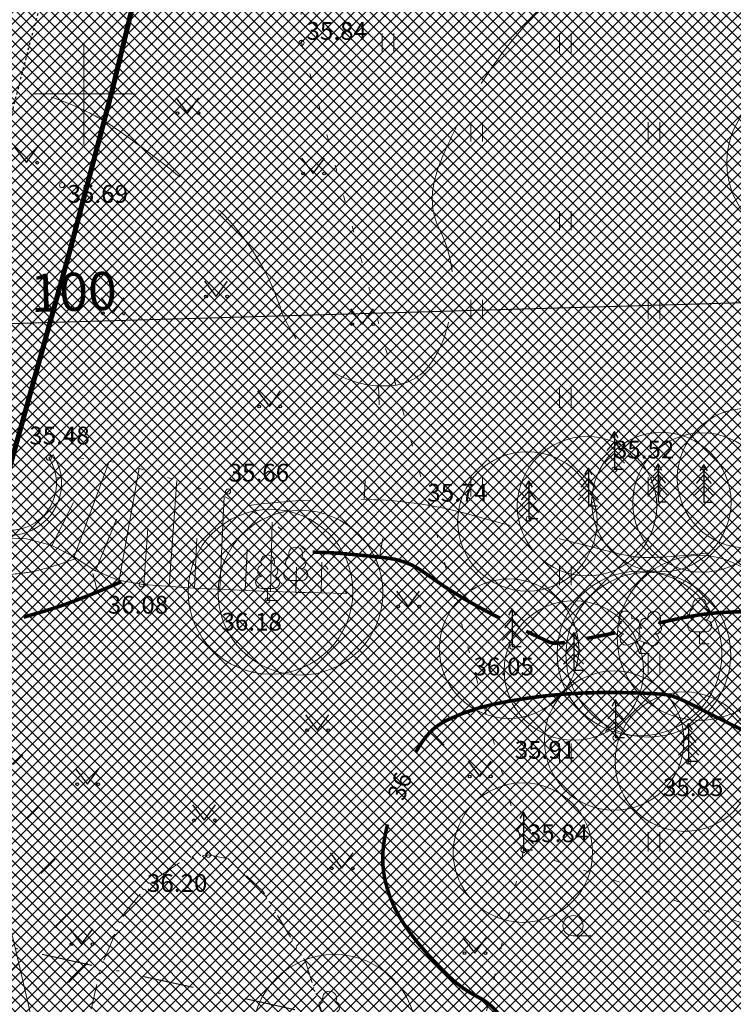
# Model space of a CAD drawing. Units: millimetres. Extents: x 552578 to 553250, y 6583589 to 6583896.
# Drawn here: x 553097 to 553126, y 6583714 to 6583753 of the extents above; entities that cross this region are included whole.
import ezdxf
from ezdxf.enums import TextEntityAlignment as Align

# ---------------------------------------------------------------- set-up
doc = ezdxf.new("R2010")
doc.units = ezdxf.units.MM
for name, pattern in [('DASHDOT', [1, 0.5, -0.25, 0, -0.25]), ('DASHED', [19.05, 12.7, -6.35]), ('ISOPOHI', [0.2, 0.1, 0.1]), ('ISOPOOL', [8, 6, -2]), ('KOLVIK', [1.25, 0.25, -1]), ('KRUUSKILL', [2, 1, -1]), ('NOLVAALL', [1.2, 0.2, -1]), ('NOLVAKRIIPS', [0.2, 0.1, 0.1]), ('NOLVAPEAL', [0.2, 0.1, 0.1]), ('RAJATISP', [0.02, 0.01, 0.01])]:
    doc.linetypes.add(name, pattern=pattern)
for name, color, linetype, lineweight in [('HALJASTUS', 250, 'Continuous', 0), ('hoonestusala', 30, 'Continuous', 9), ('HORISONTAAL', 32, 'Continuous', 9), ('KORGUS', 7, 'Continuous', 0), ('loodus_veekaitse', 4, 'PLUSTEINE', 20), ('PUU', 92, 'Continuous', 0), ('puuring', 116, 'Continuous', 5), ('RAJATIS', 7, 'Continuous', 9), ('RELJEEF', 7, 'Continuous', 0), ('sihtotstarve_ELAMUMAA', 51, 'Continuous', 0), ('TEE', 7, 'Continuous', 0), ('teekaitsevöönd', 34, 'Continuous', 30), ('tekst-tehnovorgud', 7, 'Continuous', 9), ('VORK', 7, 'Continuous', 9), ('võrguservituut', 6, 'Continuous', 0)]:
    doc.layers.add(name, color=color, linetype=linetype, lineweight=lineweight)
doc.layers.add('hüdrandi tööraadius', color=7, linetype='DASHED', lineweight=0, true_color=0x3f45f8)
doc.layers.add('kruusakattega', color=7, linetype='Continuous', lineweight=0, true_color=0xb6af8b)
doc.layers.add('RAJATISEDET', color=7, linetype='Continuous')
doc.styles.add('ITALIC', font='italic.shx')
doc.styles.add('romanc', font='romanc.shx')
doc.styles.add('RomanS', font='romans.shx')
doc.styles.get("Standard").update_dxf_attribs({"font": 'arial.ttf'})
doc.linetypes.add('PLUSTEINE', pattern='A,2.5,-1.5,["+",romanc,S=1.6,R=0,X=-0.8,Y=-0.8],-1.5,7.5', length=13)
doc.dimstyles.new('proov', dxfattribs={"dimtxt": 1.5, "dimasz": 0.6, "dimexe": 1.25, "dimexo": 0.625, "dimgap": 0.225, "dimtad": 1, "dimdec": 1, "dimtxsty": 'Standard', "dimblk": 'ARCHTICK', "dimcen": 2.5, "dimadec": 1, "dimazin": 0, "dimtfac": 1, "dimtdec": 1, "dimtmove": 0, "dimatfit": 3, "dimldrblk": 'ARCHTICK', "dimfxl": 1, "dimarcsym": 0})

# ---------------------------------------------------------------- blocks, each defined once
blk = doc.blocks.new('ISOJ')
at = {"color": 0, "linetype": 'Continuous'}
blk.add_line((0, 0), (0, 1.5), dxfattribs=at)
blk = doc.blocks.new('LEHTP2')
at = {"color": 0, "linetype": 'Continuous'}
for p, q in [((-0.88, 0.67), (0.01, 1.02)), ((0, 0), (-0.35, 0.88)), ((0, 0), (0.36, 0.88)), ((0.01, 1.02), (0.89, 0.66)), ((0.76, 0), (0, 0))]:
    blk.add_line(p, q, dxfattribs=at)
at = {"color": 0, "linetype": 'Continuous', "flags": 128}
blk.add_lwpolyline([(0.01, 2.01), (-0.03, 1.86), (-0.03, 1.82), (-0.01, 1.76), (0.03, 1.69), (0.04, 1.65), (0.01, 1.58), (-0.04, 1.48), (-0.05, 1.43), (-0.04, 1.4), (-0.02, 1.34), (0.05, 1.22), (0.06, 1.18), (0.05, 1.14), (0.02, 1.07), (0.01, 1.02)], dxfattribs=at)
at = {"color": 0, "linetype": 'Continuous'}
for centre, radius, start, end in [((-1.114, 2.828), 0.512, 111.50269, 232.51731), ((-1.114, 2.828), 0.512, 350.48556, 111.50017), ((1.158, 2.811), 0.512, 67.6168, 188.63142), ((1.158, 2.811), 0.512, 306.59966, 67.61428), ((-1.262, 2.005), 0.448, 111.43041, 274.49868), ((-0.445, 2.327), 0.448, 308.50412, 111.57247), ((0.481, 2.318), 0.45, 67.7016, 230.51262), ((1.293, 1.986), 0.448, 264.6183, 67.68657), ((-1.053, 1.117), 0.475, 111.50143, 291.50036), ((0.008, 1.535), 0.475, 66.76552, 111.50149), ((1.07, 1.101), 0.475, 247.61661, 67.61554)]:
    blk.add_arc(centre, radius, start, end, dxfattribs=at)
blk = doc.blocks.new('LEHTP1')
at = {"color": 0, "linetype": 'Continuous'}
for p, q in [((0.48, 0.95), (-0.48, 0.95)), ((0, 0), (0, 0.95)), ((0.76, 0), (0, 0))]:
    blk.add_line(p, q, dxfattribs=at)
for centre, radius, start, end in [((0, 3.04), 0.554, 332.5799, 207.4201), ((-0.34, 2.345), 0.465, 109.02174, 253.14154), ((0.34, 2.345), 0.465, 286.85082, 70.98591), ((-0.475, 1.425), 0.475, 90.0016, 269.3953), ((0.475, 1.425), 0.475, 270.6047, 89.9984)]:
    blk.add_arc(centre, radius, start, end, dxfattribs=at)
blk = doc.blocks.new('HARVIK')
at = {"color": 0, "linetype": 'Continuous'}
blk.add_line((0, -0.8), (1.5, -0.8), dxfattribs=at)
blk.add_circle((0, 0), 0.8, dxfattribs=at)
blk = doc.blocks.new('VKORIS')
at = {"color": 0, "linetype": 'Continuous'}
for p, q in [((0, 4), (0, -4)), ((-4, 0), (4, 0))]:
    blk.add_line(p, q, dxfattribs=at)
blk = doc.blocks.new('HEIN')
at = {"color": 0, "linetype": 'Continuous'}
for p, q in [((-0.455, 0.761), (-0.455, -0.761)), ((0.455, 0.761), (0.455, -0.761))]:
    blk.add_line(p, q, dxfattribs=at)
blk = doc.blocks.new('_ArchTick')
at = {"color": 0, "linetype": 'ByBlock', "const_width": 0.15}
blk.add_lwpolyline([(-0.5, -0.5), (0.5, 0.5)], dxfattribs=at)
blk = doc.blocks.new('*D61')
at = {"layer": 'Defpoints', "color": 0, "transparency": 16777216}
for p in [(553149.612, 6583742.424), (553049.652, 6583739.594), (553049.652, 6583739.594)]:
    blk.add_point(p, dxfattribs=at)
at = {"layer": 'tekst-tehnovorgud', "color": 0, "lineweight": -2, "transparency": 16777216}
for p, q in [((553149.612, 6583742.424), (553049.652, 6583739.594)), ((553149.63, 6583741.799), (553149.647, 6583741.175)), ((553049.67, 6583738.969), (553049.687, 6583738.344))]:
    blk.add_line(p, q, dxfattribs=at)
at = {"layer": 'tekst-tehnovorgud', "color": 0, "lineweight": -2, "transparency": 16777216, "xscale": 0.6, "yscale": 0.6, "zscale": 0.6}
for p, rotation in [((553149.612, 6583742.424), 1.621911479407059), ((553049.652, 6583739.594), 181.6219114794071)]:
    blk.add_blockref('_ArchTick', p, dxfattribs=dict(at, rotation=rotation))
at = {"layer": 'tekst-tehnovorgud', "color": 0, "transparency": 16777216, "insert": (553099.604, 6583741.999), "char_height": 1.5, "attachment_point": 5, "rotation": 1.6219}
blk.add_mtext('100', dxfattribs=at)

msp = doc.modelspace()

# ---------------------------------------------------------------- hatches: boundary and pattern name
at = {"layer": 'kruusakattega', "transparency": 33554687}
h = msp.add_hatch(dxfattribs=at)
h.set_pattern_fill('ANSI37', color=254, scale=0.1)
h.set_pattern_definition([(45, (0, 0), (-0.224506403027, 0.224506403027), []), (135, (0, 0), (-0.224506403027, -0.224506403027), [])])
edge = h.paths.add_edge_path()
edge.add_line((553105.234, 6583700.82), (553106.327, 6583701.507))
edge.add_line((553106.327, 6583701.507), (553108.162, 6583701.92))
edge.add_line((553108.162, 6583701.92), (553118.086, 6583700.148))
edge.add_line((553118.086, 6583700.148), (553130.743, 6583697.462))
edge.add_line((553130.743, 6583697.462), (553133.003, 6583696.967))
edge.add_arc((553132.872, 6583695.889), 1.086, 13.7231, 83.091, ccw=False)
edge.add_line((553133.928, 6583696.146), (553134.97, 6583699.892))
edge.add_arc((553134.108, 6583701.716), 2.017, 257.0919, 295.3, ccw=False)
edge.add_line((553133.657, 6583699.75), (553132.669, 6583699.95))
edge.add_line((553132.669, 6583699.95), (553111.255, 6583704.285))
edge.add_line((553111.255, 6583704.285), (553110.553, 6583704.962))
edge.add_line((553110.553, 6583704.962), (553110.234, 6583706.308))
edge.add_line((553110.234, 6583706.308), (553109.696, 6583712.808))
edge.add_line((553109.696, 6583712.808), (553108.76, 6583715.741))
edge.add_line((553108.76, 6583715.741), (553107.062, 6583718.554))
edge.add_line((553107.062, 6583718.554), (553105.701, 6583719.833))
edge.add_line((553105.701, 6583719.833), (553104.905, 6583719.985))
edge.add_line((553104.905, 6583719.985), (553104.051, 6583719.855))
edge.add_line((553104.051, 6583719.855), (553102.599, 6583718.888))
edge.add_line((553102.599, 6583718.888), (553101.594, 6583717.684))
edge.add_line((553101.594, 6583717.684), (553100.685, 6583715.591))
edge.add_line((553100.685, 6583715.591), (553100.233, 6583713.634))
edge.add_line((553100.233, 6583713.634), (553100.878, 6583709.635))
edge.add_line((553100.878, 6583709.635), (553102.121, 6583706.257))
edge.add_line((553102.121, 6583706.257), (553101.29, 6583706.108))
edge.add_line((553101.29, 6583706.108), (553100.483, 6583706.656))
edge.add_line((553100.483, 6583706.656), (553098.418, 6583708.881))
edge.add_line((553098.418, 6583708.881), (553096.772, 6583710.332))
edge.add_line((553096.772, 6583710.332), (553095.094, 6583711.493))
edge.add_line((553095.094, 6583711.493), (553093.384, 6583711.847))
edge.add_line((553093.384, 6583711.847), (553092.222, 6583711.88))
edge.add_line((553092.222, 6583711.88), (553090.577, 6583711.718))
edge.add_line((553090.577, 6583711.718), (553088.996, 6583711.138))
edge.add_line((553088.996, 6583711.138), (553087.834, 6583710.171))
edge.add_line((553087.834, 6583710.171), (553086.64, 6583708.849))
edge.add_line((553086.64, 6583708.849), (553085.866, 6583707.333))
edge.add_line((553085.866, 6583707.333), (553085.64, 6583705.076))
edge.add_line((553085.64, 6583705.076), (553087.557, 6583696.556))
edge.add_line((553087.557, 6583696.556), (553093.235, 6583694.672))
edge.add_line((553093.235, 6583694.672), (553092.654, 6583692.947))
edge.add_line((553092.654, 6583692.947), (553094.161, 6583692.439))
edge.add_line((553094.161, 6583692.439), (553098.117, 6583691.167))
edge.add_line((553098.117, 6583691.167), (553098.479, 6583692.294))
edge.add_line((553098.479, 6583692.294), (553101.347, 6583691.352))
edge.add_line((553101.347, 6583691.352), (553100.99, 6583690.243))
edge.add_line((553100.99, 6583690.243), (553107.513, 6583688.145))
edge.add_line((553107.513, 6583688.145), (553105.527, 6583681.625))
edge.add_line((553105.527, 6583681.625), (553104.418, 6583678.096))
edge.add_line((553104.418, 6583678.096), (553105.907, 6583677.617))
edge.add_line((553105.907, 6583677.617), (553107.723, 6583683.577))
edge.add_line((553107.723, 6583683.577), (553127.728, 6583678.628))
edge.add_line((553127.728, 6583678.628), (553127.981, 6583679.801))
edge.add_line((553127.981, 6583679.801), (553108.076, 6583684.725))
edge.add_line((553108.076, 6583684.725), (553110.356, 6583691.915))
edge.add_line((553110.356, 6583691.915), (553112.517, 6583693.721))
edge.add_line((553112.517, 6583693.721), (553110.677, 6583694.11))
edge.add_line((553110.677, 6583694.11), (553104.109, 6583695.498))
edge.add_line((553104.109, 6583695.498), (553105.234, 6583700.82))
edge = h.paths.add_edge_path(flags=16)
edge.add_arc((553092.492, 6583705.129), 2.637, 0, 360)
at = {"layer": 'sihtotstarve_ELAMUMAA', "ltscale": 0.01, "transparency": 33554687}
h = msp.add_hatch(dxfattribs=at)
h.set_pattern_fill('ANSI37', color=256, scale=0.1, style=0)
h.set_pattern_definition([(45, (3500, 0), (-0.224506403027, 0.224506403027), []), (135, (3500, 0), (-0.224506403027, -0.224506403027), [])])
h.paths.add_polyline_path([(553147.778, 6583752.126), (553106.343, 6583766.985), (553073.977, 6583763.594), (553003.67, 6583756.1), (553009.13, 6583723.53), (553014.4, 6583692), (553015.797, 6583683.626), (553016.909, 6583684.372), (553020.921, 6583686.644), (553023.896, 6583687.086), (553026.689, 6583687.185), (553029.236, 6583686.784), (553031.707, 6583685.83), (553044.304, 6583679.599), (553051.532, 6583675.749), (553057.733, 6583672.511), (553072.138, 6583665.306), (553103.328, 6583652.501), (553119.6, 6583646.556), (553128.135, 6583678.529), (553127.728, 6583678.628), (553107.723, 6583683.577), (553105.907, 6583677.617), (553104.418, 6583678.096), (553105.527, 6583681.625), (553107.513, 6583688.145), (553100.99, 6583690.243), (553101.347, 6583691.352), (553098.479, 6583692.294), (553098.117, 6583691.167), (553094.161, 6583692.439), (553092.654, 6583692.947), (553093.235, 6583694.672), (553087.557, 6583696.556), (553085.64, 6583705.076), (553085.866, 6583707.333), (553086.64, 6583708.849), (553087.834, 6583710.171), (553088.996, 6583711.138), (553090.577, 6583711.718), (553092.222, 6583711.88), (553093.384, 6583711.847), (553095.094, 6583711.493), (553096.772, 6583710.332), (553098.418, 6583708.881), (553100.483, 6583706.656), (553101.29, 6583706.108), (553102.121, 6583706.257), (553100.878, 6583709.635), (553100.233, 6583713.634), (553100.685, 6583715.591), (553101.594, 6583717.684), (553102.599, 6583718.888), (553104.051, 6583719.855), (553104.905, 6583719.985), (553105.701, 6583719.833), (553107.062, 6583718.554), (553108.76, 6583715.741), (553109.696, 6583712.808), (553110.234, 6583706.308), (553110.553, 6583704.962), (553111.255, 6583704.285), (553133.791, 6583699.722)])
h.paths.add_polyline_path([(553030.337, 6583683.254), (553028.62, 6583684.047), (553026.519, 6583684.377), (553024.152, 6583684.293), (553021.847, 6583683.951), (553018.38, 6583681.988), (553018.08, 6583681.786), (553056.868, 6583669.101), (553059.688, 6583668.179), (553056.368, 6583669.84), (553050.133, 6583673.096), (553042.907, 6583676.944)], flags=17)
at = {"layer": 'võrguservituut', "transparency": 33554687}
h = msp.add_hatch(dxfattribs=at)
h.set_pattern_fill('ANSI31', color=256, scale=0.6)
edge = h.paths.add_edge_path()
edge.add_line((553105.046, 6583699.901), (553101.054, 6583700.358))
edge.add_line((553101.054, 6583700.358), (553100.755, 6583701.436))
edge.add_line((553100.755, 6583701.436), (553087.055, 6583760.306))
edge.add_line((553087.055, 6583760.306), (553076.189, 6583806.395))
edge.add_line((553104.209, 6583695.971), (553097.92, 6583696.691))
edge.add_line((553097.92, 6583696.691), (553096.878, 6583700.448))
edge.add_line((553096.878, 6583700.448), (553083.16, 6583759.394))
edge.add_line((553083.16, 6583759.394), (553072.295, 6583805.477))

# ---------------------------------------------------------------- linework, layer by layer
at = {"color": 0, "linetype": 'Continuous', "transparency": 33554687}
for p, q in [((553103.632, 6583749.845), (553104.095, 6583749.239)), ((553104.095, 6583749.239), (553104.541, 6583749.845)), ((553097.27, 6583747.895), (553097.734, 6583747.288)), ((553097.734, 6583747.288), (553098.179, 6583747.895)), ((553108.59, 6583747.469), (553109.053, 6583746.862)), ((553109.053, 6583746.862), (553109.499, 6583747.469)), ((553104.76, 6583742.612), (553105.224, 6583742.005)), ((553105.224, 6583742.005), (553105.669, 6583742.612)), ((553100.686, 6583741.953), (553101.15, 6583741.347)), ((553101.15, 6583741.347), (553101.595, 6583741.953)), ((553110.525, 6583741.524), (553110.988, 6583740.918)), ((553110.988, 6583740.918), (553111.434, 6583741.524)), ((553106.857, 6583738.282), (553107.321, 6583737.675)), ((553107.321, 6583737.675), (553107.766, 6583738.282)), ((553120.933, 6583736.685), (553120.783, 6583736.435)), ((553121.083, 6583736.435), (553120.933, 6583736.685)), ((553120.933, 6583736.685), (553120.933, 6583735.185)), ((553120.933, 6583736.285), (553120.633, 6583735.935)), ((553121.233, 6583735.935), (553120.933, 6583736.285)), ((553120.933, 6583735.835), (553120.533, 6583735.435)), ((553121.333, 6583735.435), (553120.933, 6583735.835)), ((553119.906, 6583735.241), (553119.756, 6583734.991)), ((553120.056, 6583734.991), (553119.906, 6583735.241)), ((553119.906, 6583735.241), (553119.906, 6583733.741)), ((553122.659, 6583735.402), (553122.509, 6583735.152)), ((553122.809, 6583735.152), (553122.659, 6583735.402)), ((553122.659, 6583735.402), (553122.659, 6583733.902)), ((553124.46, 6583735.385), (553124.31, 6583735.135)), ((553124.61, 6583735.135), (553124.46, 6583735.385)), ((553124.46, 6583735.385), (553124.46, 6583733.885)), ((553119.906, 6583734.841), (553119.606, 6583734.491)), ((553120.206, 6583734.491), (553119.906, 6583734.841)), ((553121.293, 6583735.185), (553120.933, 6583735.185)), ((553122.659, 6583735.002), (553122.359, 6583734.652)), ((553122.959, 6583734.652), (553122.659, 6583735.002)), ((553124.46, 6583734.985), (553124.16, 6583734.635)), ((553124.76, 6583734.635), (553124.46, 6583734.985)), ((553117.553, 6583734.744), (553117.403, 6583734.494)), ((553117.703, 6583734.494), (553117.553, 6583734.744)), ((553117.553, 6583734.744), (553117.553, 6583733.244)), ((553122.659, 6583734.552), (553122.259, 6583734.152)), ((553123.059, 6583734.152), (553122.659, 6583734.552)), ((553124.46, 6583734.535), (553124.06, 6583734.135)), ((553124.86, 6583734.135), (553124.46, 6583734.535)), ((553117.553, 6583734.344), (553117.253, 6583733.994)), ((553117.853, 6583733.994), (553117.553, 6583734.344)), ((553119.906, 6583734.391), (553119.506, 6583733.991)), ((553120.306, 6583733.991), (553119.906, 6583734.391)), ((553117.553, 6583733.894), (553117.153, 6583733.494)), ((553117.953, 6583733.494), (553117.553, 6583733.894)), ((553120.266, 6583733.741), (553119.906, 6583733.741)), ((553123.019, 6583733.902), (553122.659, 6583733.902)), ((553124.82, 6583733.885), (553124.46, 6583733.885)), ((553117.913, 6583733.244), (553117.553, 6583733.244)), ((553112.34, 6583730.387), (553112.803, 6583729.781)), ((553112.803, 6583729.781), (553113.249, 6583730.387)), ((553116.902, 6583729.693), (553116.752, 6583729.443)), ((553117.052, 6583729.443), (553116.902, 6583729.693)), ((553116.902, 6583729.693), (553116.902, 6583728.193)), ((553116.902, 6583729.293), (553116.602, 6583728.943)), ((553117.202, 6583728.943), (553116.902, 6583729.293)), ((553116.902, 6583728.843), (553116.502, 6583728.443)), ((553117.302, 6583728.443), (553116.902, 6583728.843)), ((553119.327, 6583728.762), (553119.177, 6583728.512)), ((553119.477, 6583728.512), (553119.327, 6583728.762)), ((553119.327, 6583728.762), (553119.327, 6583727.262)), ((553119.327, 6583728.362), (553119.027, 6583728.012)), ((553119.627, 6583728.012), (553119.327, 6583728.362)), ((553117.262, 6583728.193), (553116.902, 6583728.193)), ((553119.327, 6583727.912), (553118.927, 6583727.512)), ((553119.727, 6583727.512), (553119.327, 6583727.912)), ((553119.687, 6583727.262), (553119.327, 6583727.262)), ((553120.977, 6583726.098), (553120.827, 6583725.848)), ((553121.127, 6583725.848), (553120.977, 6583726.098)), ((553120.977, 6583726.098), (553120.977, 6583724.598)), ((553120.977, 6583725.698), (553120.677, 6583725.348)), ((553121.277, 6583725.348), (553120.977, 6583725.698)), ((553108.752, 6583725.513), (553109.215, 6583724.907)), ((553109.215, 6583724.907), (553109.661, 6583725.513)), ((553120.977, 6583725.248), (553120.577, 6583724.848)), ((553121.377, 6583724.848), (553120.977, 6583725.248)), ((553123.863, 6583725.168), (553123.713, 6583724.918)), ((553124.013, 6583724.918), (553123.863, 6583725.168)), ((553123.863, 6583725.168), (553123.863, 6583723.668)), ((553123.863, 6583724.768), (553123.563, 6583724.418)), ((553124.163, 6583724.418), (553123.863, 6583724.768)), ((553121.337, 6583724.598), (553120.977, 6583724.598)), ((553123.863, 6583724.318), (553123.463, 6583723.918)), ((553124.263, 6583723.918), (553123.863, 6583724.318)), ((553115.162, 6583723.686), (553115.625, 6583723.079)), ((553115.625, 6583723.079), (553116.071, 6583723.686)), ((553124.223, 6583723.668), (553123.863, 6583723.668)), ((553099.678, 6583723.374), (553100.141, 6583722.768)), ((553100.141, 6583722.768), (553100.587, 6583723.374)), ((553104.284, 6583721.954), (553104.747, 6583721.347)), ((553104.747, 6583721.347), (553105.193, 6583721.954)), ((553117.348, 6583721.67), (553117.198, 6583721.42)), ((553117.498, 6583721.42), (553117.348, 6583721.67)), ((553117.348, 6583721.67), (553117.348, 6583720.17)), ((553117.348, 6583721.27), (553117.048, 6583720.92)), ((553117.648, 6583720.92), (553117.348, 6583721.27)), ((553117.348, 6583720.82), (553116.948, 6583720.42)), ((553117.748, 6583720.42), (553117.348, 6583720.82)), ((553117.708, 6583720.17), (553117.348, 6583720.17)), ((553109.72, 6583720.061), (553110.183, 6583719.454)), ((553110.183, 6583719.454), (553110.629, 6583720.061)), ((553099.451, 6583717.068), (553099.914, 6583716.461)), ((553099.914, 6583716.461), (553100.36, 6583717.068)), ((553114.96, 6583716.718), (553115.424, 6583716.111)), ((553115.424, 6583716.111), (553115.869, 6583716.718))]:
    msp.add_line(p, q, dxfattribs=at)
for centre in [(553103.694, 6583749.239), (553104.523, 6583749.239), (553098.161, 6583747.288), (553108.652, 6583746.862), (553109.481, 6583746.862), (553104.823, 6583742.005), (553105.652, 6583742.005), (553100.749, 6583741.347), (553101.578, 6583741.347), (553110.587, 6583740.918), (553111.416, 6583740.918), (553106.92, 6583737.675), (553107.748, 6583737.675), (553112.402, 6583729.781), (553113.231, 6583729.781), (553108.814, 6583724.907), (553109.643, 6583724.907), (553099.74, 6583722.768), (553100.569, 6583722.768), (553115.224, 6583723.079), (553116.053, 6583723.079), (553104.346, 6583721.347), (553105.175, 6583721.347), (553109.782, 6583719.454), (553110.611, 6583719.454), (553099.513, 6583716.461), (553100.342, 6583716.461), (553115.023, 6583716.111), (553115.851, 6583716.111)]:
    msp.add_ellipse(centre, major_axis=(0.0389, 0.0389), ratio=1, start_param=5.497787, end_param=11.780972, dxfattribs=at)
at = {"layer": 'HALJASTUS', "color": 0, "linetype": 'KOLVIK', "transparency": 33554687}
for points in [[(553061.54, 6583699.497), (553053.267, 6583702.694), (553044.293, 6583706.936), (553043.353, 6583715.308), (553044.446, 6583717.978), (553054.833, 6583722.674), (553063.669, 6583728.591), (553065.002, 6583734.824), (553068.164, 6583740.719), (553070.965, 6583742.827), (553074.91, 6583743.724), (553083.151, 6583744.46), (553082.067, 6583759.883), (553098.698, 6583763.347), (553108.452, 6583762.13), (553108.592, 6583752.015), (553115.149, 6583728.193), (553117.348, 6583720.17), (553115.389, 6583711.634)], [(553117.348, 6583720.17), (553129.405, 6583716.168), (553134.602, 6583717.827), (553137.145, 6583718.491), (553137.282, 6583708.931), (553134.626, 6583700.554)]]:
    msp.add_lwpolyline(points, dxfattribs=at)
at = {"layer": 'hoonestusala', "color": 7, "linetype": 'DASHDOT', "lineweight": 30, "ltscale": 4, "transparency": 33554687}
msp.add_lwpolyline([(553113.391, 6583662.068), (553108.211, 6583664.163), (553070.92, 6583679.245), (553082.341, 6583719.577), (553121.466, 6583711.008), (553126.178, 6583709.976)], close=True, dxfattribs=at)
at = {"layer": 'HORISONTAAL', "color": 0, "linetype": 'ISOPOOL', "transparency": 33554687, "flags": 128}
for points in [[(552969.845, 6583767.612, -0.027019), (552972.899, 6583770.541, -0.067856), (552974.318, 6583771.46, -0.003434), (552979.401, 6583773.808, -0.004783), (552983.077, 6583775.433, -0.003087), (552986.384, 6583776.833, -0.002139), (552991.178, 6583778.804, -0.047911), (552996.128, 6583780.282, -0.052711), (553000.807, 6583780.699, -0.116992), (553004.116, 6583779.857, -0.074958), (553008.381, 6583776.735, -0.053285), (553011.956, 6583772.339, -0.087422), (553013.314, 6583769.145, -0.022208), (553013.887, 6583766.053, -0.017082), (553014.313, 6583761.989, -0.04917), (553014.198, 6583757.862, 0.056197), (553014.148, 6583754.247, 0.110312), (553015.184, 6583751.104, 0.104338), (553017.555, 6583748.537, 0.07671), (553020.431, 6583747.098, 0.074252), (553023.709, 6583746.561, 0.057148), (553029.021, 6583747.093, -0.048897), (553035.213, 6583747.816, -0.016398), (553042.27, 6583747.716, -0.050247), (553044.553, 6583747.377, -0.043776), (553046.488, 6583746.703, -0.026857), (553049.451, 6583745.173, -0.065741), (553051.937, 6583743.238, 0.066553), (553054.396, 6583741.33, 0.064674), (553057.26, 6583740.126, 0.079378), (553059.781, 6583739.847, 0.053578), (553062.587, 6583740.287, 0.048709), (553065.51, 6583741.386, 0.033451), (553068.794, 6583743.282, -0.050702), (553071.005, 6583744.46, -0.004382), (553073.887, 6583745.609, 0.003798), (553077.214, 6583746.931, 0.005532), (553080.173, 6583748.171, -0.005827), (553082.983, 6583749.347, -0.050964), (553084.524, 6583749.795, -0.0159), (553089.6, 6583750.557, -0.055229), (553095.482, 6583750.598, -0.075567), (553099.654, 6583749.514, -0.05277), (553101.398, 6583748.538, -0.023484), (553104.929, 6583745.78, -0.135318), (553107.741, 6583741.598, 0.19588), (553110.055, 6583738.905, 0.146366), (553112.228, 6583738.501, 0.205677), (553113.627, 6583739.289, 0.089556), (553114.269, 6583740.543, 0.068205), (553114.561, 6583742.364, 0.124118), (553114.039, 6583744.648, -0.167946), (553113.797, 6583746.384, -0.053325), (553114.138, 6583747.485, -0.026371), (553115.171, 6583749.569, -0.052699), (553117.346, 6583752.628, -0.078613), (553119.292, 6583754.236, -0.154415), (553122.357, 6583754.944, 0.11161), (553126.617, 6583755.558, 0.027584), (553129.234, 6583756.729, 0.071925), (553130.133, 6583757.37, 0.119713), (553131.101, 6583758.882, 0.159295), (553131.122, 6583760.245, 0.008229), (553130.727, 6583761.448, 0.005938), (553130.133, 6583763.1, 0.01006), (553129.575, 6583764.507, -0.016869), (553129.254, 6583765.351, -0.117465), (553129.14, 6583766.534, -0.056136), (553129.748, 6583768.92, -0.014223), (553130.74, 6583771.329, -0.027993), (553131.346, 6583772.507, -0.000701), (553132.292, 6583774.114, -0.000381), (553134.038, 6583777.064, -0.001964), (553135.842, 6583780.08, 0.002275), (553137.398, 6583782.685, 0.054525), (553138.546, 6583785.222, 0.049242), (553139.211, 6583788.23, 0.015676), (553139.365, 6583789.978, 0.008848), (553139.486, 6583793.084, 0.01242), (553139.471, 6583797.069, 0.027731), (553139.321, 6583798.848, 0.087075), (553138.701, 6583800.762, -0.066018), (553137.782, 6583803.241, -0.018509), (553137.545, 6583804.502, -0.041601), (553137.507, 6583805.073, -0.088611), (553137.652, 6583805.809, -0.08941), (553138.04, 6583806.444, -0.039385), (553138.773, 6583807.147, -0.017142), (553140.626, 6583808.561, -0.007439), (553142.221, 6583809.658, -0.01651), (553142.963, 6583810.118, -0.047805), (553143.608, 6583810.411, -0.032918), (553144.601, 6583810.68, -0.086255), (553145.508, 6583810.704, -0.116542), (553146.136, 6583810.455, -0.088694), (553146.615, 6583809.975, -0.087595), (553146.903, 6583809.352, -0.018028), (553147.097, 6583808.491, -0.007746), (553147.446, 6583806.466, -0.028894), (553147.706, 6583803.806, 0.055944), (553147.914, 6583802.439, 0.101925), (553148.616, 6583801.044, -0.071482), (553149.73, 6583799.128, -0.001008), (553150.635, 6583796.874, -0.002428), (553151.005, 6583795.936, -0.00112), (553151.332, 6583795.087, -0.000731), (553151.828, 6583793.785, -0.020204), (553152.508, 6583791.749, -0.022855), (553152.953, 6583789.903, -0.033448), (553153.041, 6583789.19, -0.008679), (553153.15, 6583786.428, -0.026908), (553153.052, 6583783.323, -0.10925), (553152.821, 6583782.585, -0.091447), (553152.291, 6583781.96, 0.04861), (553151.204, 6583780.879, 0.015757), (553150.221, 6583779.613, 0.036469), (553149.856, 6583779.023, 0.124154), (553149.589, 6583777.912, 0.094428), (553149.886, 6583776.45, 0.005209), (553150.413, 6583775.197, -0.004301), (553151.055, 6583773.682, -0.002024), (553152.211, 6583770.852, -0.009939), (553152.433, 6583770.27, -0.071976), (553152.606, 6583769.415, -0.018668), (553152.671, 6583766.068, -0.006124), (553152.612, 6583764.122, -0.005238), (553152.491, 6583761.849, -0.021102), (553152.189, 6583758.997, -0.033399), (553151.802, 6583757.225, -0.05872), (553151.159, 6583755.697, -0.035576), (553149.646, 6583753.424, -0.013858), (553148.895, 6583752.506, -0.018816), (553148.298, 6583751.868, -0.057038), (553147.259, 6583751.048, -0.082794), (553146.411, 6583750.701, -0.062355), (553145.599, 6583750.62, -0.018821), (553142.907, 6583750.79, -0.04428), (553140.355, 6583751.28, 0.069673), (553138.714, 6583751.509, 0.063869), (553137.7, 6583751.378, 0.043112), (553136.275, 6583750.871, 0.049371), (553135.634, 6583750.499, 0.061458), (553135.197, 6583750.093, 0.218631), (553134.95, 6583749.2, 0.135461), (553135.556, 6583747.879, 0.048325), (553136.483, 6583746.972, 0.030856), (553138.137, 6583745.799, 0.062456), (553140.199, 6583744.853, -0.085841), (553141.671, 6583744.093, -0.076085), (553142.455, 6583743.287, -0.064419), (553143.079, 6583742.118, -0.083521), (553143.362, 6583740.689, -0.070445), (553143.169, 6583738.976, -0.054084), (553142.62, 6583737.522, -0.071141), (553141.941, 6583736.552, -0.059276), (553140.662, 6583735.476, -0.100984), (553139.746, 6583735.11, -0.005881), (553138.176, 6583734.846, -0.00315), (553135.237, 6583734.406, -0.003472), (553133.072, 6583734.111, 0.007027), (553132.004, 6583733.958, 0.081679), (553130.49, 6583733.457, -0.055829), (553128.323, 6583732.614, -0.01408), (553126.943, 6583732.289, -0.011771), (553125.275, 6583731.986, -0.029688), (553122.464, 6583731.714, -0.06782), (553121.229, 6583731.835, -0.004061), (553120.283, 6583732.069, -0.001769), (553118.116, 6583732.629, -0.001992), (553117.182, 6583732.879, 0.000867), (553115.037, 6583733.457, 0.056237), (553111.45, 6583733.995, 0.041158), (553106.507, 6583733.769)], [(553099.706, 6583731.683, -0.021781), (553098.373, 6583731.25, -0.038694), (553097.597, 6583731.098, -0.007449), (553096.375, 6583730.974, -0.007513), (553095.161, 6583730.887, -0.035972), (553094.388, 6583730.899, -0.020286), (553093.029, 6583731.074)]]:
    msp.add_lwpolyline(points, format="xyb", dxfattribs=at)
at = {"layer": 'HORISONTAAL', "color": 0, "linetype": 'ISOPOHI', "transparency": 33554687, "const_width": 0.14}
for points in [[(553116.399, 6583729.33, -0.00253), (553115.872, 6583729.602, -0.038306), (553113.428, 6583731.124, 0.096908), (553112.391, 6583731.613, 0.03317), (553111.907, 6583731.701, 0.008813), (553110.066, 6583731.881, 0.009866), (553109.682, 6583731.903, 0.005755), (553109.024, 6583731.922)], [(553101.483, 6583730.76, -0.012731), (553099.697, 6583730.023, -0.01923), (553098.486, 6583729.612, -0.001568), (553097.622, 6583729.359, -0.019204)], [(553128.453, 6583729.461, 0.031186), (553125.647, 6583729.569, 0.044416), (553123.686, 6583729.348, 0.006062), (553122.709, 6583729.136, -0.007406)], [(553118.985, 6583728.365, -0.042919), (553118.608, 6583728.333, -0.108808), (553118.32, 6583728.397, -0.004089), (553117.453, 6583728.807, -0.038306)], [(553120.965, 6583728.743, -0.000364), (553120.893, 6583728.728, -0.004643), (553119.835, 6583728.519, -0.042919)], [(553113.104, 6583724.048, -0.044954), (553113.496, 6583724.637, -0.112556), (553114.331, 6583725.3, -0.060097), (553116.204, 6583725.934, -0.024582), (553118.258, 6583726.26, -0.023978), (553120.385, 6583726.388, -0.019537), (553122.803, 6583726.323, -0.080966), (553123.376, 6583726.191, -0.023221), (553124.203, 6583725.806, 0.00924), (553126.253, 6583724.781, 0.005835)], [(553115.498, 6583711.064, 0.111327), (553116.213, 6583711.593, 0.131285), (553116.542, 6583712.276, 0.084872), (553116.561, 6583713.222, 0.135225), (553116.317, 6583713.77, 0.105473), (553115.559, 6583714.374, -0.075291), (553114.454, 6583715.151, -0.027769), (553113.179, 6583716.516, -0.041131), (553112.452, 6583717.547, -0.079763), (553111.881, 6583719.008, -0.089329), (553111.831, 6583720.409, -0.024472), (553111.983, 6583721.188, -0.027583)]]:
    msp.add_lwpolyline(points, format="xyb", dxfattribs=at)
at = {"layer": 'hüdrandi tööraadius', "ltscale": 0.3, "transparency": 33554687}
msp.add_circle((553149.612, 6583742.424), 100, dxfattribs=at)
at = {"layer": 'KORGUS', "color": 0, "linetype": 'Continuous', "transparency": 33554687}
for centre in [(553108.592, 6583752.015), (553099.144, 6583746.406), (553098.622, 6583735.65), (553120.933, 6583735.185), (553105.694, 6583734.316), (553117.553, 6583733.244), (553102.282, 6583730.655), (553107.253, 6583730.017), (553116.902, 6583728.193), (553120.977, 6583724.598), (553123.863, 6583723.668), (553104.905, 6583719.985), (553117.348, 6583720.17)]:
    msp.add_circle(centre, 0.1, dxfattribs=at)
at = {"layer": 'loodus_veekaitse', "linetype": 'DASHDOT', "lineweight": 25, "ltscale": 0.15, "transparency": 33554687}
msp.add_arc((553329.245, 6583690.445), 239.424, 149.44814, 188.00872, dxfattribs=at)
at = {"layer": 'puuring', "linetype": 'Continuous', "transparency": 33554687}
for centre, radius in [((553128.617, 6583747.286), 3.25), ((553126.165, 6583734.841), 2.75), ((553119.853, 6583733.735), 2.75), ((553122.786, 6583733.896), 2.75), ((553124.407, 6583733.879), 2.75), ((553117.5, 6583733.138), 2.75), ((553107.366, 6583730.365), 3.25), ((553108.549, 6583730.328), 3.25), ((553124.297, 6583728.541), 3.25), ((553121.923, 6583727.929), 3.25), ((553122.272, 6583727.881), 3.25), ((553116.776, 6583728.119), 2.75), ((553119.337, 6583727.256), 2.75), ((553120.924, 6583724.492), 2.75), ((553123.71, 6583723.662), 2.75), ((553117.326, 6583720.073), 2.75), ((553109.886, 6583712.808), 3.25)]:
    msp.add_circle(centre, radius, dxfattribs=at)
at = {"layer": 'RAJATIS', "color": 0, "linetype": 'RAJATISP', "transparency": 33554687}
msp.add_lwpolyline([(553098.79, 6583735.759, -0.862987), (553095.748, 6583733.072, -0.265917), (553095.048, 6583734.986), (553095.245, 6583734.952, 0.452325), (553096.995, 6583732.79, 0.609125), (553098.622, 6583735.65), (553098.79, 6583735.759)], format="xyb", dxfattribs=at)
at = {"layer": 'RAJATISEDET', "color": 0, "linetype": 'RAJATISP', "transparency": 33554687}
msp.add_line((553099.108, 6583734.872), (553098.91, 6583734.849), dxfattribs=at)
at = {"layer": 'RELJEEF', "color": 0, "linetype": 'NOLVAKRIIPS', "transparency": 33554687}
for p, q in [((553099.623, 6583731.735), (553100.998, 6583735.503)), ((553101.39, 6583730.82), (553102.179, 6583735.236)), ((553103.372, 6583730.578), (553103.665, 6583734.747)), ((553105.368, 6583730.46), (553105.544, 6583734.124)), ((553098.734, 6583732.193), (553099.597, 6583733.88)), ((553100.462, 6583731.191), (553101.29, 6583733.223)), ((553107.366, 6583730.366), (553107.426, 6583733.111)), ((553102.374, 6583730.648), (553102.53, 6583732.859)), ((553104.37, 6583730.508), (553104.464, 6583732.481)), ((553106.367, 6583730.413), (553106.444, 6583732.006)), ((553109.366, 6583730.322), (553109.392, 6583731.524)), ((553108.366, 6583730.344), (553108.388, 6583731.332))]:
    msp.add_line(p, q, dxfattribs=at)
at = {"layer": 'RELJEEF', "color": 0, "linetype": 'NOLVAALL', "transparency": 33554687, "flags": 128}
msp.add_lwpolyline([(553110.379, 6583730.3), (553109.477, 6583731.455), (553107.441, 6583733.103), (553105.519, 6583734.137), (553101.576, 6583735.434), (553100.635, 6583735.547), (553098.79, 6583735.759)], dxfattribs=at)
at = {"layer": 'RELJEEF', "color": 0, "linetype": 'NOLVAPEAL', "transparency": 33554687}
msp.add_lwpolyline([(553110.379, 6583730.3), (553107.332, 6583730.367), (553104.335, 6583730.51), (553102.34, 6583730.65), (553101.357, 6583730.826), (553100.433, 6583731.202), (553099.598, 6583731.751), (553098.71, 6583732.205), (553097.742, 6583732.451), (553096.745, 6583732.488)], dxfattribs=at)
at = {"layer": 'TEE', "color": 0, "linetype": 'KRUUSKILL', "transparency": 33554687, "flags": 128}
msp.add_lwpolyline([(553133.704, 6583699.981), (553132.467, 6583699.99), (553111.255, 6583704.285), (553110.553, 6583704.962), (553110.234, 6583706.308), (553109.696, 6583712.808), (553108.76, 6583715.741), (553107.062, 6583718.554), (553105.701, 6583719.833), (553104.905, 6583719.985), (553104.051, 6583719.855), (553102.599, 6583718.888), (553101.594, 6583717.684), (553100.685, 6583715.591), (553100.233, 6583713.634), (553100.878, 6583709.635), (553102.121, 6583706.257), (553102.121, 6583706.257), (553102.121, 6583706.257)], dxfattribs=at)
at = {"layer": 'teekaitsevöönd', "linetype": 'PLUSTEINE', "lineweight": 25, "transparency": 33554687, "const_width": 0.2}
msp.add_lwpolyline([(553091.724, 6583716.039), (553094.938, 6583727.571), (553099.398, 6583743.618), (553101.124, 6583750.155), (553102.214, 6583754.655), (553103.016, 6583757.8), (553104.23, 6583764.742), (553104.852, 6583769.017), (553105.457, 6583776.52), (553106.123, 6583792.868), (553106.431, 6583807.446), (553106.427, 6583814.458), (553106.344, 6583824.571)], dxfattribs=at)
at = {"layer": 'võrguservituut', "transparency": 33554687}
msp.add_lwpolyline([(553105.046, 6583699.901), (553101.054, 6583700.358), (553100.755, 6583701.436), (553087.055, 6583760.306), (553076.189, 6583806.395)], dxfattribs=at)

# ---------------------------------------------------------------- block references
at = {"layer": 'HALJASTUS', "color": 0, "transparency": 33554687, "xscale": 0.5, "yscale": 0.5, "zscale": 0.5}
for p in [(553112, 6583752), (553119, 6583752), (553115.5, 6583748.5), (553122.5, 6583748.5), (553119, 6583745), (553115.5, 6583741.5), (553122.5, 6583741.5), (553119, 6583738), (553115.5, 6583734.5), (553122.5, 6583734.5), (553119, 6583731), (553122.5, 6583727.5), (553119, 6583724), (553122.5, 6583720.5)]:
    msp.add_blockref('HEIN', p, dxfattribs=at)
at = {"layer": 'HALJASTUS', "color": 0, "linetype": 'Continuous', "transparency": 33554687, "xscale": 0.5, "yscale": 0.5, "zscale": 0.5}
msp.add_blockref('HARVIK', (553119.303, 6583717.19), dxfattribs=at)
at = {"layer": 'HORISONTAAL', "color": 0, "transparency": 33554687}
for p, xscale, yscale, zscale, rotation in [((553111.625, 6583738.484), 0.5, 0.5, 0.5, 181.72574504655), ((553111.056, 6583734.007), 0.5, 0.5, 0.5, 356.3135251898522), ((553111.666, 6583731.728), 0.5, 0.5, 0.5, 350.0612629573221), ((553100.538, 6583730.357), 0.5, 0.5, 0.5, 13.90453314602939), ((553113.699, 6583724.86), 0.4999999999999999, 0.4999999999999999, 0.4999999999999999, 223.2250413478596)]:
    msp.add_blockref('ISOJ', p, dxfattribs=dict(at, xscale=xscale, yscale=yscale, zscale=zscale, rotation=rotation))
at = {"layer": 'PUU', "color": 0, "linetype": 'Continuous', "transparency": 33554687, "xscale": 0.5, "yscale": 0.5, "zscale": 0.5}
for name, p in [('LEHTP1', (553108.359, 6583730.328)), ('LEHTP1', (553107.253, 6583730.017)), ('LEHTP1', (553124.297, 6583728.304)), ('LEHTP2', (553121.923, 6583727.929)), ('LEHTP1', (553109.696, 6583712.808))]:
    msp.add_blockref(name, p, dxfattribs=at)
at = {"layer": 'VORK', "color": 0, "linetype": 'Continuous', "lineweight": 0, "transparency": 33554687, "xscale": 0.5, "yscale": 0.5, "zscale": 0.5}
msp.add_blockref('VKORIS', (553100, 6583750), dxfattribs=at)

# ---------------------------------------------------------------- texts
at = {"layer": 'HORISONTAAL', "color": 0, "linetype": 'Continuous', "transparency": 33554687, "style": 'RomanS'}
msp.add_text('36', height=0.7, rotation=71.0392, dxfattribs=at).set_placement((553112.466, 6583722.694), align=Align.MIDDLE_CENTER)
at = {"layer": 'KORGUS', "color": 0, "linetype": 'Continuous', "transparency": 33554687, "style": 'ITALIC'}
for s, p in [(' 35.84', (553108.571, 6583752.835)), (' 35.69', (553099.144, 6583746.406)), (' 35.48', (553097.634, 6583736.875)), (' 35.52', (553120.699, 6583736.322)), (' 35.66', (553105.501, 6583735.41)), (' 35.74', (553113.34, 6583734.619)), (' 36.08', (553100.73, 6583730.2)), (' 36.18', (553105.218, 6583729.53)), (' 36.05', (553115.161, 6583727.764)), (' 35.91', (553116.789, 6583724.476)), (' 35.85', (553122.635, 6583723.002)), (' 35.84', (553117.303, 6583721.186)), (' 36.20', (553102.276, 6583719.225))]:
    msp.add_text(s, height=0.7, dxfattribs=at).set_placement(p, align=Align.TOP_LEFT)

# ---------------------------------------------------------------- dimensions: what is measured, and where the dimension line sits
at = {"layer": 'tekst-tehnovorgud', "transparency": 33554687}
dim = msp.add_aligned_dim(p1=(553149.612, 6583742.424), p2=(553049.652, 6583739.594), distance=0, dimstyle='proov', dxfattribs=at)
dim.commit()
dim.dimension.update_dxf_attribs({"geometry": '*D61', "text_midpoint": (553099.604, 6583741.999)})

doc.saveas('drawing.dxf')
